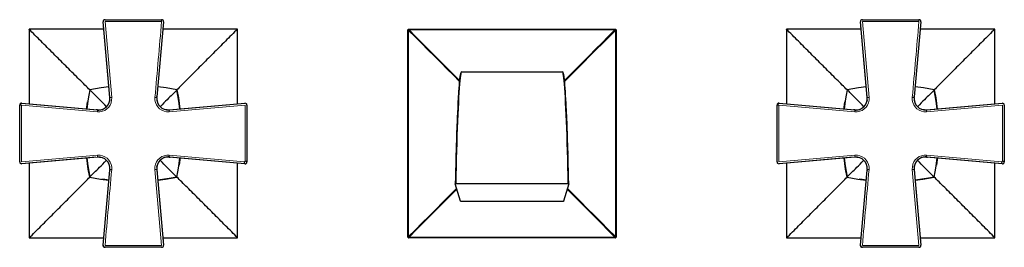
# Model space of a CAD drawing. Units: millimetres. Extents: x 153 to 872, y 183 to 710.
# Drawn here: x 316 to 576, y 183 to 243 of the extents above; entities that cross this region are included whole.
import ezdxf

# ---------------------------------------------------------------- set-up
doc = ezdxf.new("R2010")
doc.units = ezdxf.units.MM
doc.layers.get('0').update_dxf_attribs({"color": 106, "lineweight": 0})

# ---------------------------------------------------------------- blocks, each defined once
blk = doc.blocks.new('b', base_point=(276.800781, 184.530396))
at = {"color": 0, "linetype": 'Continuous', "lineweight": 0}
for p, q in [((338.037394, 242.474581), (338.004905, 242.487074)), ((340.291137, 222.50051), (338.537044, 242.516298)), ((353.959025, 242.46129), (352.201208, 222.451192)), ((353.460548, 242.998258), (353.460532, 242.516242)), ((353.992776, 242.487036), (353.959025, 242.46129)), ((538.037394, 242.474581), (538.004905, 242.487074)), ((540.291137, 222.50051), (538.537044, 242.516298)), ((553.959025, 242.46129), (552.201208, 222.451192)), ((553.460548, 242.998258), (553.460532, 242.516242)), ((553.992776, 242.487036), (553.959025, 242.46129)), ((418.498955, 240.298351), (418.689453, 240.184058)), ((418.689554, 185.813057), (418.689446, 240.184051)), ((418.813264, 240.307845), (418.698955, 240.498351)), ((473.184563, 240.307821), (418.813248, 240.307821)), ((473.29886, 240.498351), (473.184557, 240.307842)), ((473.308364, 240.184033), (473.308256, 185.812773)), ((473.308364, 240.184051), (473.49886, 240.298351)), ((316.536001, 220.958488), (316.510247, 220.99225)), ((316.536038, 220.958497), (336.54609, 219.200682)), ((375.475107, 220.959891), (355.451359, 219.200918)), ((375.516637, 220.460242), (355.500944, 218.706124)), ((375.487602, 220.992503), (375.475108, 220.959914)), ((516.536001, 220.958488), (516.510247, 220.99225)), ((516.536038, 220.958497), (536.54609, 219.200682)), ((575.475107, 220.959891), (555.451359, 219.200918)), ((575.516637, 220.460242), (555.500944, 218.706124)), ((575.487602, 220.992503), (575.475108, 220.959914)), ((336.496865, 207.290633), (316.481172, 205.536516)), ((336.546448, 206.795839), (316.522701, 205.036867)), ((375.461817, 205.038255), (355.451717, 206.796074)), ((536.496865, 207.290633), (516.481172, 205.536516)), ((536.546448, 206.795839), (516.522701, 205.036867)), ((575.461817, 205.038255), (555.451717, 206.796074)), ((316.510205, 205.004253), (316.5227, 205.036843)), ((338.038787, 183.53547), (339.796599, 203.545565)), ((351.706672, 203.496247), (353.460765, 183.480459)), ((375.461817, 205.038255), (375.487561, 205.004507)), ((516.510205, 205.004253), (516.5227, 205.036843)), ((538.038787, 183.53547), (539.796599, 203.545565)), ((551.706672, 203.496247), (553.460765, 183.480459)), ((575.461817, 205.038255), (575.487561, 205.004507)), ((418.689456, 185.812998), (418.49895, 185.698521)), ((418.69895, 185.498521), (418.813153, 185.689149)), ((473.184447, 185.689006), (418.813313, 185.688979)), ((473.184476, 185.688957), (473.298856, 185.498423)), ((473.498856, 185.698423), (473.308251, 185.812728)), ((338.005032, 183.509721), (338.038787, 183.53547)), ((353.993029, 183.50968), (353.960437, 183.522175)), ((538.005032, 183.509721), (538.038787, 183.53547)), ((553.993029, 183.50968), (553.960437, 183.522175))]:
    blk.add_line(p, q, dxfattribs=at)
at = {"color": 0, "linetype": 'Continuous', "lineweight": 30}
for p, q in [((339.781755, 222.616992), (338.005032, 242.487036)), ((338.007294, 242.461746), (338.005032, 242.487036)), ((339.796364, 222.450834), (338.037394, 242.474581)), ((338.51091, 242.998329), (338.537029, 242.998273)), ((338.537029, 242.998273), (353.460548, 242.998258)), ((339.762625, 242.998271), (339.837165, 243.007413)), ((353.992775, 242.487036), (352.21743, 222.633237)), ((539.781755, 222.616992), (538.005032, 242.487036)), ((538.007294, 242.461746), (538.005032, 242.487036)), ((539.796364, 222.450834), (538.037394, 242.474581)), ((538.51091, 242.998329), (538.537029, 242.998273)), ((538.537029, 242.998273), (553.460548, 242.998258)), ((539.762624, 242.998271), (539.837153, 243.007412)), ((553.992775, 242.487036), (552.21743, 222.633237)), ((338.183398, 240.492513), (318.478236, 240.477695)), ((318.478236, 240.477695), (318.493022, 220.81494)), ((373.478216, 240.519054), (353.81546, 240.504268)), ((373.493034, 220.813889), (373.478216, 240.519054)), ((418.49895, 185.698395), (418.498955, 240.298351)), ((418.698955, 240.498351), (473.29886, 240.498351)), ((473.49886, 240.298351), (473.498856, 185.698423)), ((538.183398, 240.492513), (518.478236, 240.477695)), ((518.478236, 240.477695), (518.493022, 220.81494)), ((573.478216, 240.519054), (553.81546, 240.504268)), ((573.493034, 220.813889), (573.478216, 240.519054)), ((432.744712, 229.25724), (459.253078, 229.25724)), ((352.201208, 222.451193), (352.228884, 222.766257)), ((552.201208, 222.451193), (552.228884, 222.766257)), ((315.999009, 205.536501), (315.999024, 220.46002)), ((316.397472, 220.944852), (316.449838, 220.954715)), ((316.510247, 220.99225), (336.439445, 219.21008)), ((336.546089, 219.200683), (336.226011, 219.228793)), ((355.602594, 219.214183), (375.487561, 220.99225)), ((375.462272, 220.989988), (375.487561, 220.992251)), ((375.996509, 220.507349), (375.998811, 220.460361)), ((375.998798, 220.460256), (375.998783, 205.536733)), ((375.998797, 219.233926), (376.00741, 219.163388)), ((375.998854, 220.486372), (375.998804, 220.462989)), ((515.999009, 205.536501), (515.999024, 220.46002)), ((516.397472, 220.944852), (516.449838, 220.954715)), ((516.510247, 220.99225), (536.439445, 219.21008)), ((536.546089, 219.200683), (536.226011, 219.228793)), ((555.602594, 219.214183), (575.487561, 220.99225)), ((575.462272, 220.989988), (575.487561, 220.992251)), ((575.996509, 220.507349), (575.998811, 220.460361)), ((575.998798, 220.460256), (575.998783, 205.536733)), ((575.998797, 219.233921), (576.007421, 219.1633)), ((575.998854, 220.486372), (575.998804, 220.462989)), ((315.999011, 206.762939), (315.990401, 206.833456)), ((315.998953, 205.510384), (315.999009, 205.536501)), ((316.0013, 205.489398), (315.998997, 205.536396)), ((336.126185, 206.758399), (316.510247, 205.004507)), ((355.451718, 206.796074), (355.763883, 206.768658)), ((375.487561, 205.004507), (355.632059, 206.780006)), ((515.999011, 206.762939), (515.990401, 206.833459)), ((515.998953, 205.510384), (515.999009, 205.536501)), ((516.0013, 205.489398), (515.998997, 205.536396)), ((536.126185, 206.758399), (516.510247, 205.004507)), ((555.451718, 206.796074), (555.763883, 206.768658)), ((575.487561, 205.004507), (555.632059, 206.780006)), ((316.535536, 205.006769), (316.510246, 205.004506)), ((318.504777, 205.182878), (318.519595, 185.477715)), ((338.005032, 183.509721), (339.780466, 203.364502)), ((339.796599, 203.545564), (339.768915, 203.230402)), ((352.201443, 203.545923), (353.960414, 183.522176)), ((352.216053, 203.379766), (353.992775, 183.509721)), ((373.519575, 185.519074), (373.504789, 205.181827)), ((516.535536, 205.006769), (516.510246, 205.004506)), ((518.504777, 205.182878), (518.519595, 185.477715)), ((538.005032, 183.509721), (539.780466, 203.364502)), ((539.796599, 203.545564), (539.768915, 203.230402)), ((552.201443, 203.545923), (553.960414, 183.522176)), ((552.216053, 203.379766), (553.992775, 183.509721)), ((573.519575, 185.519074), (573.504789, 205.181827)), ((432.386456, 195.121201), (431.013115, 199.757004)), ((431.21261, 199.80497), (460.785201, 199.804743)), ((460.984693, 199.756765), (459.611354, 195.120991)), ((459.411758, 195.078972), (432.586053, 195.079179)), ((318.519595, 185.477715), (338.182347, 185.492501)), ((353.814409, 185.504256), (373.519575, 185.519074)), ((473.29886, 185.498423), (418.69895, 185.498521)), ((518.519595, 185.477715), (538.182347, 185.492501)), ((553.814409, 185.504256), (573.519575, 185.519074)), ((353.460779, 182.998484), (338.537259, 182.998499)), ((352.235192, 182.998485), (352.160673, 182.989346)), ((353.486898, 182.998428), (353.460779, 182.998484)), ((353.990514, 183.53501), (353.992776, 183.509721)), ((553.460779, 182.998484), (538.537259, 182.998499)), ((552.235189, 182.998485), (552.160629, 182.989341)), ((553.486898, 182.998428), (553.460779, 182.998484)), ((553.990514, 183.53501), (553.992776, 183.509721))]:
    blk.add_line(p, q, dxfattribs=at)
for points in [[(338.510895, 242.998337), (338.30191, 242.957825), (338.15033, 242.862762), (338.04303, 242.715363), (338.004852, 242.487076)], [(353.959015, 242.461288), (353.939911, 242.631027), (353.842041, 242.801468), (353.686737, 242.936325), (353.460541, 242.998291)], [(353.992767, 242.48703), (353.957458, 242.708908), (353.851898, 242.858444), (353.701874, 242.955231), (353.486755, 242.998322)], [(538.510925, 242.998337), (538.30188, 242.957825), (538.15033, 242.862762), (538.04303, 242.715363), (538.004822, 242.487076)], [(553.959045, 242.461288), (553.93988, 242.631027), (553.842041, 242.801468), (553.686768, 242.936325), (553.460571, 242.998291)], [(553.992798, 242.48703), (553.957458, 242.708908), (553.851929, 242.858444), (553.701904, 242.955231), (553.486755, 242.998322)], [(334.490173, 224.488815), (334.178192, 224.800354), (333.859436, 225.118652), (333.531128, 225.446503), (333.187805, 225.789322), (332.833923, 226.142685), (332.475159, 226.500931), (332.106842, 226.868729), (331.732605, 227.242416), (331.350159, 227.624329), (330.962799, 228.011124), (330.56897, 228.404388), (330.17038, 228.802399), (329.766541, 229.205673), (329.358917, 229.612686), (328.95282, 230.018219), (328.547668, 230.422775), (328.141815, 230.828049), (327.736053, 231.233215), (327.330505, 231.638199), (326.924896, 232.043198), (326.519257, 232.448257), (326.113617, 232.853302), (325.708008, 233.258347), (325.302399, 233.663376), (324.89679, 234.068405), (324.49115, 234.473434), (324.085541, 234.878479), (323.679901, 235.283524), (323.274292, 235.688553), (322.868652, 236.093597), (322.463013, 236.498642), (322.057404, 236.903687), (321.651764, 237.308731), (321.246155, 237.71376), (320.840515, 238.11879), (320.434906, 238.523834), (320.029297, 238.928864), (319.623657, 239.333908), (319.218048, 239.738907), (318.812469, 240.14389), (318.489319, 240.466599), (318.481384, 240.474518), (318.479828, 240.476089), (318.478241, 240.477692)], [(373.47821, 240.519058), (373.476624, 240.517471), (373.475037, 240.5159), (373.467255, 240.508102), (373.144928, 240.185333), (372.73996, 239.779755), (372.33493, 239.374161), (371.929901, 238.968521), (371.524872, 238.562897), (371.119843, 238.157272), (370.714813, 237.751648), (370.309753, 237.346039), (369.904724, 236.940414), (369.499695, 236.534775), (369.094635, 236.12915), (368.689606, 235.723511), (368.284546, 235.317886), (367.879517, 234.912262), (367.474487, 234.506638), (367.069427, 234.101013), (366.664398, 233.695404), (366.259369, 233.28978), (365.85434, 232.884171), (365.44928, 232.478531), (365.04422, 232.072891), (364.639221, 231.667297), (364.234253, 231.261734), (363.829102, 230.855988), (363.423798, 230.450134), (363.019257, 230.044983), (362.613708, 229.63887), (362.206696, 229.231262), (361.803436, 228.827408), (361.405396, 228.428818), (361.012115, 228.034973), (360.625336, 227.647614), (360.243408, 227.265137), (359.86972, 226.8909), (359.501892, 226.522568), (359.143646, 226.163788), (358.790283, 225.809921), (358.447449, 225.466583), (358.119598, 225.138245), (357.80127, 224.819473), (357.489349, 224.507111)], [(534.490173, 224.488815), (534.178223, 224.800354), (533.859436, 225.118652), (533.531128, 225.446503), (533.187805, 225.789322), (532.833923, 226.142685), (532.475159, 226.500931), (532.106873, 226.868729), (531.732605, 227.242416), (531.350159, 227.624329), (530.96283, 228.011124), (530.56897, 228.404388), (530.17041, 228.802399), (529.766541, 229.205673), (529.358948, 229.612686), (528.95282, 230.018219), (528.547668, 230.422775), (528.141785, 230.828049), (527.736084, 231.233215), (527.330505, 231.638199), (526.924927, 232.043198), (526.519287, 232.448257), (526.113647, 232.853302), (525.708008, 233.258347), (525.302368, 233.663376), (524.89679, 234.068405), (524.49115, 234.473434), (524.08551, 234.878479), (523.679932, 235.283524), (523.274292, 235.688553), (522.868652, 236.093597), (522.463013, 236.498642), (522.057373, 236.903687), (521.651794, 237.308731), (521.246155, 237.71376), (520.840515, 238.11879), (520.434937, 238.523834), (520.029297, 238.928864), (519.623657, 239.333908), (519.218079, 239.738907), (518.8125, 240.14389), (518.489319, 240.466599), (518.481384, 240.474518), (518.479858, 240.476089), (518.47821, 240.477692)], [(573.47821, 240.519058), (573.476624, 240.517471), (573.475037, 240.5159), (573.467224, 240.508102), (573.144958, 240.185333), (572.739929, 239.779755), (572.334961, 239.374161), (571.929871, 238.968521), (571.524841, 238.562897), (571.119812, 238.157272), (570.714783, 237.751648), (570.309753, 237.346039), (569.904724, 236.940414), (569.499695, 236.534775), (569.094666, 236.12915), (568.689575, 235.723511), (568.284546, 235.317886), (567.879517, 234.912262), (567.474487, 234.506638), (567.069458, 234.101013), (566.664429, 233.695404), (566.259399, 233.28978), (565.85437, 232.884171), (565.44928, 232.478531), (565.04425, 232.072891), (564.639221, 231.667297), (564.234253, 231.261734), (563.829102, 230.855988), (563.423828, 230.450134), (563.019226, 230.044983), (562.613708, 229.63887), (562.206726, 229.231262), (561.803406, 228.827408), (561.405396, 228.428818), (561.012146, 228.034973), (560.625366, 227.647614), (560.243408, 227.265137), (559.86969, 226.8909), (559.501892, 226.522568), (559.143677, 226.163788), (558.790283, 225.809921), (558.447449, 225.466583), (558.119568, 225.138245), (557.80127, 224.819473), (557.489319, 224.507111)], [(432.74469, 229.257126), (432.534485, 229.148544), (432.448456, 228.990005), (432.383972, 228.780884), (432.323273, 228.497925), (432.263062, 228.130234), (432.202637, 227.671661), (432.141846, 227.120209), (432.08078, 226.479095), (432.019531, 225.75235), (431.958221, 224.944061), (431.897064, 224.058044), (431.836121, 223.096619), (431.775604, 222.061539), (431.715607, 220.954834), (431.656342, 219.778915), (431.597961, 218.536255), (431.54068, 217.228394), (431.48468, 215.856171), (431.430206, 214.422348), (431.37738, 212.930725), (431.326477, 211.38768), (431.277588, 209.802048), (431.23056, 208.182602), (431.184967, 206.537918), (431.139984, 204.874741), (431.094879, 203.195801), (431.051727, 201.503845), (431.012695, 199.760468)], [(460.985138, 199.760254), (460.947113, 201.461807), (460.905029, 203.153061), (460.859741, 204.831909), (460.81427, 206.49559), (460.768494, 208.140701), (460.721497, 209.760208), (460.672638, 211.345963), (460.621796, 212.889709), (460.569122, 214.38295), (460.514709, 215.817978), (460.45874, 217.190384), (460.401489, 218.499435), (460.34317, 219.743958), (460.283966, 220.921661), (460.223999, 222.029861), (460.163513, 223.066376), (460.102631, 224.029694), (460.041473, 224.917725), (459.980225, 225.728134), (459.918976, 226.45726), (459.857941, 227.100922), (459.79715, 227.655182), (459.736755, 228.116821), (459.676544, 228.48735), (459.615875, 228.772812), (459.551788, 228.983673), (459.46756, 229.143295), (459.253052, 229.257187)], [(334.490356, 224.489609), (334.2211, 223.075684), (333.986359, 221.65564), (333.693481, 219.456024)], [(338.941193, 220.072861), (338.441254, 220.574936), (337.968903, 221.049454), (337.527374, 221.493225), (337.11441, 221.908478), (336.728943, 222.296326), (336.372253, 222.655441), (336.043182, 222.987), (335.740479, 223.292221), (335.464752, 223.570572), (335.21579, 223.822159), (334.996643, 224.044022), (334.810944, 224.232483), (334.656525, 224.389755), (334.547058, 224.495483), (334.491028, 224.490494), (334.490356, 224.489609)], [(339.540192, 225.315674), (337.470215, 225.03801), (334.515411, 224.507889)], [(357.490143, 224.506943), (356.076202, 224.776169), (354.656158, 225.010925), (352.456543, 225.303802)], [(357.490479, 224.506027), (357.490997, 224.506271), (357.498108, 224.452942), (357.395386, 224.345734), (357.239258, 224.192444), (357.051971, 224.007935), (356.831268, 223.789948), (356.580658, 223.542007), (356.303284, 223.267212), (355.998993, 222.965485), (355.668396, 222.637344), (355.310303, 222.281693), (354.923431, 221.897217), (354.509155, 221.48526), (354.066467, 221.044785), (353.593018, 220.573517), (353.073364, 220.056091)], [(357.508423, 224.481873), (357.893036, 222.431), (358.316193, 219.457077)], [(358.316193, 219.457077), (358.038544, 221.527084), (357.508423, 224.481873)], [(534.490356, 224.489609), (534.22113, 223.075684), (533.986389, 221.65564), (533.693481, 219.456024)], [(538.941223, 220.072861), (538.441284, 220.574936), (537.968872, 221.049454), (537.527344, 221.493225), (537.114441, 221.908478), (536.728943, 222.296326), (536.372253, 222.655441), (536.043213, 222.987), (535.740479, 223.292221), (535.464722, 223.570572), (535.21582, 223.822159), (534.996643, 224.044022), (534.810974, 224.232483), (534.656555, 224.389755), (534.547058, 224.495483), (534.491028, 224.490494), (534.490356, 224.489609)], [(539.540222, 225.315674), (537.470215, 225.03801), (534.515442, 224.507889)], [(557.490112, 224.506943), (556.076233, 224.776169), (554.656189, 225.010925), (552.456543, 225.303802)], [(557.490479, 224.506027), (557.491028, 224.506271), (557.498108, 224.452942), (557.395386, 224.345734), (557.239258, 224.192444), (557.052002, 224.007935), (556.831238, 223.789948), (556.580688, 223.542007), (556.303284, 223.267212), (555.999023, 222.965485), (555.668396, 222.637344), (555.310303, 222.281693), (554.923462, 221.897217), (554.509155, 221.48526), (554.066467, 221.044785), (553.593018, 220.573517), (553.073364, 220.056091)], [(557.508423, 224.481873), (557.893005, 222.431), (558.316223, 219.457077)], [(558.316223, 219.457077), (558.038513, 221.527084), (557.508423, 224.481873)], [(333.691986, 219.456146), (333.754181, 219.974976), (333.823822, 220.517075), (333.935852, 221.314682)], [(336.546082, 219.200684), (337.195709, 219.214432), (337.827423, 219.367188), (338.412476, 219.65065), (338.920624, 220.052322), (339.328156, 220.555603), (339.618958, 221.137436), (339.778961, 221.767181), (339.796356, 222.450836)], [(339.794342, 221.897171), (339.774628, 221.753281), (339.651306, 221.228638)], [(352.196045, 222.383148), (352.19519, 222.141418), (352.217987, 221.869873), (352.265778, 221.575607), (352.378265, 221.140915)], [(352.201202, 222.451187), (352.214966, 221.801575), (352.367706, 221.169861), (352.651184, 220.584808), (353.052856, 220.07666), (353.556122, 219.669128), (354.13797, 219.378326), (354.7677, 219.218307), (355.451355, 219.200912)], [(533.692017, 219.456146), (533.754211, 219.974976), (533.823853, 220.517075), (533.935852, 221.314682)], [(536.546082, 219.200684), (537.195679, 219.214432), (537.827393, 219.367188), (538.412476, 219.65065), (538.920593, 220.052322), (539.328125, 220.555603), (539.618958, 221.137436), (539.778992, 221.767181), (539.796387, 222.450836)], [(539.794312, 221.897171), (539.774658, 221.753281), (539.651306, 221.228638)], [(552.196045, 222.383148), (552.19519, 222.141418), (552.217957, 221.869873), (552.265747, 221.575607), (552.378296, 221.140915)], [(552.201233, 222.451187), (552.214966, 221.801575), (552.367737, 221.169861), (552.651184, 220.584808), (553.052856, 220.07666), (553.556152, 219.669128), (554.137939, 219.378326), (554.7677, 219.218307), (555.451355, 219.200912)], [(316.510254, 220.992249), (316.288361, 220.956924), (316.138824, 220.851379), (316.042053, 220.701355), (315.998962, 220.486221)], [(316.481171, 220.438049), (316.253662, 220.445038), (316.062347, 220.453049), (315.999023, 220.460022)], [(336.614136, 219.195511), (336.855865, 219.194656), (337.127411, 219.217453), (337.421692, 219.265244), (337.856384, 219.377747)], [(354.897705, 219.202942), (354.753784, 219.222656), (354.229126, 219.345993)], [(375.99884, 220.486374), (375.958344, 220.695374), (375.863281, 220.846954), (375.715881, 220.954254), (375.48761, 220.992432)], [(516.510254, 220.992249), (516.288391, 220.956924), (516.138855, 220.851379), (516.042053, 220.701355), (515.998962, 220.486221)], [(516.481201, 220.438049), (516.253662, 220.445038), (516.062317, 220.453049), (515.999023, 220.460022)], [(536.614136, 219.195511), (536.855896, 219.194656), (537.127441, 219.217453), (537.421692, 219.265244), (537.856384, 219.377747)], [(554.897705, 219.202942), (554.753784, 219.222656), (554.229126, 219.345993)], [(575.99884, 220.486374), (575.958374, 220.695374), (575.863281, 220.846954), (575.715881, 220.954254), (575.48761, 220.992432)], [(315.998962, 205.510391), (316.039459, 205.301376), (316.134521, 205.149811), (316.281921, 205.042511), (316.510193, 205.004318)], [(334.48941, 201.514893), (334.104797, 203.565765), (333.68161, 206.539688)], [(333.68161, 206.539688), (333.95929, 204.469681), (334.48941, 201.514893)], [(334.507324, 201.490738), (334.506805, 201.490494), (334.499695, 201.543823), (334.602417, 201.651031), (334.758545, 201.804321), (334.945831, 201.988815), (335.166534, 202.206818), (335.417145, 202.454758), (335.69455, 202.729553), (335.99881, 203.031281), (336.329437, 203.359421), (336.6875, 203.715073), (337.074371, 204.099548), (337.488647, 204.511505), (337.931366, 204.951965), (338.404785, 205.423233), (338.924438, 205.940674)], [(339.7966, 203.545563), (339.782837, 204.195175), (339.630096, 204.826889), (339.346619, 205.411957), (338.944977, 205.92009), (338.441681, 206.327637), (337.859833, 206.618439), (337.230103, 206.778442), (336.546448, 206.795837)], [(337.100098, 206.793808), (337.244019, 206.774109), (337.768677, 206.650757)], [(355.451721, 206.796082), (354.802094, 206.782318), (354.17038, 206.629562), (353.585327, 206.3461), (353.077179, 205.944443), (352.669647, 205.441162), (352.378845, 204.859329), (352.218842, 204.229584), (352.201447, 203.545929)], [(357.506561, 201.506805), (357.506775, 201.506287), (357.453461, 201.499161), (357.346252, 201.601898), (357.192963, 201.758041), (357.008453, 201.945312), (356.790466, 202.166016), (356.542511, 202.416626), (356.267731, 202.694016), (355.966003, 202.998291), (355.637878, 203.328903), (355.282227, 203.686981), (354.897736, 204.073837), (354.485779, 204.488129), (354.045319, 204.930832), (353.574036, 205.404266), (353.05661, 205.923904)], [(355.383667, 206.801254), (355.141937, 206.802094), (354.870392, 206.779297), (354.576141, 206.731522), (354.141418, 206.619019)], [(357.507477, 201.507156), (357.776703, 202.921082), (358.011444, 204.34111), (358.304321, 206.540741)], [(358.305817, 206.540604), (358.243622, 206.02179), (358.173981, 205.479691), (358.061981, 204.682083)], [(375.461823, 205.038254), (375.44635, 205.070847), (375.423187, 205.171982), (375.392639, 205.322937), (375.34082, 205.552124)], [(375.487549, 205.004501), (375.709442, 205.039825), (375.858978, 205.145386), (375.95575, 205.29541), (375.99884, 205.510544)], [(515.998962, 205.510391), (516.03949, 205.301376), (516.134521, 205.149811), (516.281921, 205.042511), (516.510193, 205.004318)], [(534.48938, 201.514893), (534.104797, 203.565765), (533.68158, 206.539688)], [(533.68158, 206.539688), (533.95929, 204.469681), (534.48938, 201.514893)], [(534.507324, 201.490738), (534.506775, 201.490494), (534.499695, 201.543823), (534.602417, 201.651031), (534.758545, 201.804321), (534.945862, 201.988815), (535.166565, 202.206818), (535.417114, 202.454758), (535.694519, 202.729553), (535.998779, 203.031281), (536.329407, 203.359421), (536.6875, 203.715073), (537.074341, 204.099548), (537.488647, 204.511505), (537.931335, 204.951965), (538.404785, 205.423233), (538.924438, 205.940674)], [(539.79657, 203.545563), (539.782837, 204.195175), (539.630066, 204.826889), (539.346619, 205.411957), (538.944946, 205.92009), (538.441711, 206.327637), (537.859863, 206.618439), (537.230103, 206.778442), (536.546448, 206.795837)], [(537.100098, 206.793808), (537.244019, 206.774109), (537.768677, 206.650757)], [(555.451721, 206.796082), (554.802124, 206.782318), (554.17041, 206.629562), (553.585327, 206.3461), (553.077209, 205.944443), (552.669678, 205.441162), (552.378845, 204.859329), (552.218811, 204.229584), (552.201416, 203.545929)], [(557.506531, 201.506805), (557.506775, 201.506287), (557.45343, 201.499161), (557.346252, 201.601898), (557.192993, 201.758041), (557.008484, 201.945312), (556.790466, 202.166016), (556.542542, 202.416626), (556.267761, 202.694016), (555.966003, 202.998291), (555.637878, 203.328903), (555.282227, 203.686981), (554.897766, 204.073837), (554.485779, 204.488129), (554.045288, 204.930832), (553.574036, 205.404266), (553.056641, 205.923904)], [(555.383667, 206.801254), (555.141968, 206.802094), (554.870361, 206.779297), (554.576111, 206.731522), (554.141418, 206.619019)], [(557.507446, 201.507156), (557.776672, 202.921082), (558.011414, 204.34111), (558.304321, 206.540741)], [(558.305847, 206.540604), (558.243591, 206.02179), (558.174011, 205.479691), (558.061951, 204.682083)], [(575.461792, 205.038254), (575.44635, 205.070847), (575.423157, 205.171982), (575.392639, 205.322937), (575.34082, 205.552124)], [(575.487549, 205.004501), (575.709412, 205.039825), (575.858948, 205.145386), (575.95575, 205.29541), (575.99884, 205.510544)], [(339.801971, 203.616501), (339.799774, 203.911774), (339.762756, 204.248734), (339.619507, 204.855896)], [(352.203461, 204.099579), (352.223175, 204.243469), (352.346527, 204.768127)], [(539.801941, 203.616501), (539.799805, 203.911774), (539.762756, 204.248734), (539.619507, 204.855896)], [(552.203491, 204.099579), (552.223145, 204.243469), (552.346497, 204.768127)], [(318.519592, 185.477707), (318.52121, 185.479309), (318.522766, 185.480881), (318.530548, 185.488663), (318.852875, 185.811447), (319.257874, 186.21701), (319.662872, 186.62262), (320.067902, 187.028244), (320.472961, 187.433868), (320.877991, 187.839493), (321.28302, 188.245117), (321.688049, 188.650742), (322.093079, 189.056366), (322.498138, 189.46199), (322.903168, 189.86763), (323.308228, 190.273254), (323.713257, 190.678879), (324.118286, 191.084503), (324.523346, 191.490128), (324.928375, 191.895752), (325.333405, 192.301361), (325.738434, 192.706985), (326.143463, 193.11261), (326.548523, 193.51825), (326.953583, 193.923874), (327.358582, 194.329468), (327.76355, 194.735031), (328.168732, 195.140778), (328.574005, 195.546646), (328.978577, 195.951797), (329.384094, 196.357895), (329.791107, 196.765503), (330.194397, 197.169357), (330.592407, 197.567963), (330.985687, 197.961792), (331.372467, 198.349152), (331.754395, 198.731628), (332.128113, 199.105865), (332.495911, 199.474197), (332.854156, 199.832977), (333.20752, 200.186844), (333.550385, 200.530197), (333.878235, 200.858521), (334.196533, 201.177292), (334.508453, 201.48967)], [(334.50769, 201.489822), (335.9216, 201.220596), (337.341644, 200.98584), (339.54126, 200.692963)], [(339.541138, 200.691467), (339.022308, 200.753662), (338.480225, 200.823303), (337.682587, 200.935318)], [(357.482391, 201.488876), (355.431519, 201.104263), (352.457611, 200.681091)], [(352.457611, 200.681091), (354.527618, 200.958755), (357.482391, 201.488876)], [(373.519562, 185.519073), (373.517975, 185.520676), (373.516418, 185.522247), (373.508636, 185.530045), (373.185852, 185.852356), (372.780273, 186.257339), (372.374664, 186.662338), (371.969055, 187.067383), (371.563416, 187.472427), (371.157806, 187.877457), (370.752167, 188.282486), (370.346558, 188.687531), (369.940918, 189.09256), (369.535309, 189.497604), (369.129669, 189.902649), (368.72403, 190.307693), (368.31842, 190.712738), (367.912781, 191.117783), (367.507172, 191.522812), (367.101532, 191.927856), (366.695923, 192.332886), (366.290314, 192.737915), (365.884674, 193.142944), (365.479034, 193.548004), (365.073425, 193.953049), (364.667816, 194.358063), (364.262268, 194.763031), (363.856506, 195.168198), (363.450653, 195.573471), (363.045502, 195.978043), (362.639404, 196.38356), (362.231781, 196.790588), (361.827911, 197.193863), (361.429321, 197.591888), (361.035492, 197.985153), (360.648132, 198.371948), (360.265656, 198.753876), (359.891418, 199.127579), (359.523102, 199.495377), (359.164307, 199.853638), (358.810455, 200.207001), (358.467102, 200.54985), (358.138763, 200.877701), (357.820007, 201.196014), (357.507629, 201.507935)], [(518.519592, 185.477707), (518.521179, 185.479309), (518.522766, 185.480881), (518.530579, 185.488663), (518.852905, 185.811447), (519.257874, 186.21701), (519.662842, 186.62262), (520.067932, 187.028244), (520.472961, 187.433868), (520.877991, 187.839493), (521.28302, 188.245117), (521.688049, 188.650742), (522.093079, 189.056366), (522.498108, 189.46199), (522.903198, 189.86763), (523.308228, 190.273254), (523.713257, 190.678879), (524.118286, 191.084503), (524.523315, 191.490128), (524.928345, 191.895752), (525.333374, 192.301361), (525.738403, 192.706985), (526.143494, 193.11261), (526.548523, 193.51825), (526.953552, 193.923874), (527.358582, 194.329468), (527.76355, 194.735031), (528.168701, 195.140778), (528.573975, 195.546646), (528.978577, 195.951797), (529.384094, 196.357895), (529.791138, 196.765503), (530.194397, 197.169357), (530.592407, 197.567963), (530.985657, 197.961792), (531.372498, 198.349152), (531.754395, 198.731628), (532.128113, 199.105865), (532.495911, 199.474197), (532.854187, 199.832977), (533.20752, 200.186844), (533.550354, 200.530197), (533.878235, 200.858521), (534.196533, 201.177292), (534.508484, 201.48967)], [(534.50769, 201.489822), (535.921631, 201.220596), (537.341614, 200.98584), (539.54126, 200.692963)], [(539.541138, 200.691467), (539.022339, 200.753662), (538.480225, 200.823303), (537.682617, 200.935318)], [(557.482422, 201.488876), (555.431519, 201.104263), (552.457581, 200.681091)], [(552.457581, 200.681091), (554.527588, 200.958755), (557.482422, 201.488876)], [(573.519592, 185.519073), (573.518005, 185.520676), (573.516418, 185.522247), (573.508606, 185.530045), (573.185852, 185.852356), (572.780273, 186.257339), (572.374695, 186.662338), (571.969055, 187.067383), (571.563416, 187.472427), (571.157776, 187.877457), (570.752197, 188.282486), (570.346558, 188.687531), (569.940918, 189.09256), (569.535278, 189.497604), (569.129639, 189.902649), (568.72406, 190.307693), (568.31842, 190.712738), (567.912781, 191.117783), (567.507141, 191.522812), (567.101562, 191.927856), (566.695923, 192.332886), (566.290283, 192.737915), (565.884705, 193.142944), (565.479065, 193.548004), (565.073425, 193.953049), (564.667786, 194.358063), (564.262268, 194.763031), (563.856506, 195.168198), (563.450623, 195.573471), (563.045471, 195.978043), (562.639404, 196.38356), (562.231812, 196.790588), (561.827942, 197.193863), (561.429321, 197.591888), (561.035461, 197.985153), (560.648132, 198.371948), (560.265686, 198.753876), (559.891418, 199.127579), (559.523071, 199.495377), (559.164307, 199.853638), (558.810425, 200.207001), (558.467102, 200.54985), (558.138794, 200.877701), (557.820007, 201.196014), (557.507629, 201.507935)], [(431.013123, 199.757004), (431.058838, 199.788727), (431.212616, 199.804977)], [(460.785187, 199.804749), (460.922913, 199.792358), (460.98468, 199.75676)], [(432.58606, 195.079178), (432.469604, 195.087616), (432.386444, 195.121201)], [(459.611359, 195.120987), (459.565308, 195.095276), (459.411743, 195.078979)], [(338.005035, 183.50972), (338.040344, 183.287857), (338.145905, 183.138306), (338.295929, 183.041534), (338.511078, 182.998444)], [(338.038788, 183.535477), (338.075073, 183.448761), (338.071777, 183.362579), (338.091431, 183.275467), (338.142059, 183.200943), (338.202423, 183.135101), (338.273102, 183.080688), (338.352448, 183.039352), (338.437592, 183.011887), (338.537262, 182.998505)], [(338.075165, 183.298187), (338.06842, 183.342957), (338.069519, 183.367706), (338.069519, 183.398392), (338.066498, 183.439148), (338.057892, 183.483337), (338.048218, 183.51178), (338.038818, 183.535233)], [(338.048126, 183.511932), (338.057861, 183.483704), (338.06662, 183.437576), (338.069641, 183.395172), (338.069397, 183.364273), (338.07251, 183.383453)], [(338.07251, 183.383453), (338.077545, 183.432541), (338.067169, 183.480362), (338.048126, 183.511932)], [(353.486908, 182.998428), (353.695892, 183.03894), (353.847473, 183.134003), (353.954773, 183.281387), (353.99295, 183.509689)], [(538.005005, 183.50972), (538.040344, 183.287857), (538.145935, 183.138306), (538.295959, 183.041534), (538.511047, 182.998444)], [(538.038757, 183.535477), (538.075073, 183.448761), (538.071777, 183.362579), (538.091431, 183.275467), (538.14209, 183.200943), (538.202454, 183.135101), (538.273132, 183.080688), (538.352478, 183.039352), (538.437561, 183.011887), (538.537231, 182.998505)], [(538.075195, 183.298187), (538.06842, 183.342957), (538.069519, 183.367706), (538.069519, 183.398392), (538.066467, 183.439148), (538.057922, 183.483337), (538.048218, 183.51178), (538.038818, 183.535233)], [(538.048157, 183.511932), (538.057861, 183.483704), (538.06665, 183.437576), (538.069641, 183.395172), (538.069397, 183.364273), (538.07251, 183.383453)], [(538.07251, 183.383453), (538.077576, 183.432541), (538.0672, 183.480362), (538.048157, 183.511932)], [(553.486877, 182.998428), (553.695923, 183.03894), (553.847473, 183.134003), (553.954773, 183.281387), (553.992981, 183.509689)]]:
    blk.add_lwpolyline(points, dxfattribs=at)
at = {"color": 0, "linetype": 'Continuous', "lineweight": 0}
for points in [[(432.105957, 226.753876), (430.528473, 228.344513), (428.879303, 230.00145), (427.195282, 231.689209), (425.49884, 233.387375), (423.797211, 235.089676), (422.09671, 236.789062), (420.404999, 238.476791), (418.689453, 240.184052)], [(418.813263, 240.307846), (420.450531, 238.661652), (422.113953, 236.993439), (423.788971, 235.316879), (425.467987, 233.638748), (427.143372, 231.965851), (428.810364, 230.304077), (430.450684, 228.67308), (432.130554, 227.008087)], [(459.867249, 227.008072), (461.441467, 228.568237), (463.077393, 230.194763), (464.741669, 231.853775), (466.415161, 233.524521), (468.092529, 235.200729), (469.766602, 236.876038), (471.429718, 238.54361), (473.18457, 240.307846)], [(473.30835, 240.184052), (471.641083, 238.52478), (469.951782, 236.83931), (468.253418, 235.142075), (466.553436, 233.441589), (464.858368, 231.745148), (463.175385, 230.058655), (461.526215, 228.401901), (459.891846, 226.753876)], [(431.196899, 206.967484), (431.253937, 208.987137), (431.313599, 210.962433), (431.376068, 212.878235), (431.441376, 214.717041), (431.509369, 216.464584), (431.579559, 218.115234), (431.651398, 219.667053), (431.724609, 221.116623), (431.798859, 222.459976), (431.873901, 223.692719), (431.949402, 224.810913), (432.025024, 225.810516), (432.100494, 226.684189), (432.175507, 227.423599), (432.249695, 228.021759), (432.322662, 228.476105), (432.394165, 228.792191), (432.46405, 228.981583), (432.532196, 229.054291), (432.602112, 229.019287)], [(432.747101, 229.257233), (432.677246, 229.204544), (432.60553, 229.030701), (432.532074, 228.722748), (432.457001, 228.26915), (432.380676, 227.662445), (432.303406, 226.903549), (432.225647, 226.000839), (432.147675, 224.964478), (432.069916, 223.800919), (431.992615, 222.515564), (431.916138, 221.112396), (431.84082, 219.595001), (431.766998, 217.968445), (431.695068, 216.237167), (431.625549, 214.403549), (431.558929, 212.476303), (431.4953, 210.471756), (431.434631, 208.408264), (431.376312, 206.304993), (431.319946, 204.175232), (431.265625, 202.021347), (431.212616, 199.804977)], [(460.785187, 199.804977), (460.732971, 201.983383), (460.678619, 204.139862), (460.622284, 206.273239), (460.563995, 208.380432), (460.503265, 210.446899), (460.439575, 212.454346), (460.372894, 214.38501), (460.303345, 216.221802), (460.231323, 217.956161), (460.15744, 219.58548), (460.082031, 221.105484), (460.005463, 222.51091), (459.928101, 223.798126), (459.85022, 224.963058), (459.772186, 226.0009), (459.694305, 226.904449), (459.616943, 227.664032), (459.540497, 228.271088), (459.465393, 228.724167), (459.391846, 229.031982), (459.320038, 229.205688), (459.249207, 229.257233)], [(459.395966, 229.018265), (459.465118, 229.052917), (459.536194, 228.975861), (459.609192, 228.771759), (459.683899, 228.428284), (459.760162, 227.933609), (459.837708, 227.28244), (459.916016, 226.47908), (459.994781, 225.531876), (460.073639, 224.450668), (460.152191, 223.242172), (460.230164, 221.910675), (460.307159, 220.460495), (460.382843, 218.896286), (460.456879, 217.223297), (460.528809, 215.44516), (460.598022, 213.564392), (460.664246, 211.593674), (460.727386, 209.551422), (460.788116, 207.437057)], [(336.496582, 218.705872), (337.167664, 218.712158), (337.825684, 218.845169), (338.446686, 219.100296), (339.007751, 219.469009), (339.486938, 219.938583), (339.865997, 220.492538), (340.132996, 221.108673), (340.277893, 221.764038), (340.291168, 222.500275)], [(351.706421, 222.500656), (351.712708, 221.82959), (351.845703, 221.171585), (352.10083, 220.550568), (352.469574, 219.989502), (352.939148, 219.510345), (353.493103, 219.131271), (354.109222, 218.864273), (354.764587, 218.719391), (355.500824, 218.706116)], [(536.496582, 218.705872), (537.167664, 218.712158), (537.825684, 218.845169), (538.446716, 219.100296), (539.007751, 219.469009), (539.486938, 219.938583), (539.866028, 220.492538), (540.132996, 221.108673), (540.277893, 221.764038), (540.291138, 222.500275)], [(551.706421, 222.500656), (551.712708, 221.82959), (551.845703, 221.171585), (552.10083, 220.550568), (552.469543, 219.989502), (552.939148, 219.510345), (553.493103, 219.131271), (554.109253, 218.864273), (554.764587, 218.719391), (555.500854, 218.706116)], [(315.999023, 220.460022), (316.001678, 220.491653), (316.005615, 220.51944), (316.01059, 220.544785), (316.016418, 220.569046), (316.02356, 220.593475), (316.032593, 220.619247), (316.044098, 220.647202), (316.057709, 220.675598), (316.072235, 220.701889), (316.087189, 220.725754), (316.104706, 220.750626), (316.127686, 220.779068), (316.152527, 220.805923), (316.169617, 220.822479), (316.192657, 220.842346), (316.280518, 220.900528), (316.440277, 220.953293), (316.536011, 220.958481)], [(316.497375, 220.458588), (336.496277, 218.705902)], [(515.999023, 220.460022), (516.001648, 220.491653), (516.005615, 220.51944), (516.010559, 220.544785), (516.016418, 220.569046), (516.02356, 220.593475), (516.032593, 220.619247), (516.044128, 220.647202), (516.057739, 220.675598), (516.072205, 220.701889), (516.087219, 220.725754), (516.104736, 220.750626), (516.127686, 220.779068), (516.152527, 220.805923), (516.169617, 220.822479), (516.192688, 220.842346), (516.280518, 220.900528), (516.440308, 220.953293), (516.536011, 220.958481)], [(516.497375, 220.458588), (536.496277, 218.705902)], [(340.291382, 203.496094), (340.285095, 204.167175), (340.1521, 204.825165), (339.896973, 205.446182), (339.528259, 206.007263), (339.058685, 206.48642), (338.5047, 206.865494), (337.88858, 207.132477), (337.233215, 207.277359), (336.496979, 207.290649)], [(355.501221, 207.290878), (354.830139, 207.284592), (354.17215, 207.151596), (353.551117, 206.896469), (352.990051, 206.52774), (352.510895, 206.058167), (352.131805, 205.504211), (351.864807, 204.888077), (351.71994, 204.232712), (351.706665, 203.496475)], [(375.34082, 205.552124), (355.501526, 207.290848)], [(375.34082, 205.552124), (375.458038, 205.599014), (375.516785, 205.727203)], [(375.998779, 205.536728), (375.955658, 205.352371), (375.853607, 205.194046), (375.697479, 205.08519), (375.461823, 205.038254)], [(375.516785, 205.727203), (375.667297, 205.673477), (375.815094, 205.622299), (375.935303, 205.577423), (375.998779, 205.536728)], [(540.291382, 203.496094), (540.285095, 204.167175), (540.1521, 204.825165), (539.896973, 205.446182), (539.528259, 206.007263), (539.058655, 206.48642), (538.5047, 206.865494), (537.88855, 207.132477), (537.233215, 207.277359), (536.496948, 207.290649)], [(555.501221, 207.290878), (554.830139, 207.284592), (554.172119, 207.151596), (553.551086, 206.896469), (552.990051, 206.52774), (552.510864, 206.058167), (552.131836, 205.504211), (551.864807, 204.888077), (551.71991, 204.232712), (551.706665, 203.496475)], [(575.34082, 205.552124), (555.501526, 207.290848)], [(575.34082, 205.552124), (575.458069, 205.599014), (575.516785, 205.727203)], [(575.998779, 205.536728), (575.955627, 205.352371), (575.853577, 205.194046), (575.697449, 205.08519), (575.461792, 205.038254)], [(575.516785, 205.727203), (575.667297, 205.673477), (575.815125, 205.622299), (575.935303, 205.577423), (575.998779, 205.536728)], [(418.689545, 185.812729), (420.474976, 187.587769), (422.296631, 189.403763), (424.131073, 191.237839), (425.960388, 193.071533), (427.766632, 194.885925), (429.529358, 196.659027), (431.379486, 198.520325)], [(431.442291, 198.308258), (429.757111, 196.63797), (428.005219, 194.897308), (426.211578, 193.11087), (424.39801, 191.299088), (422.583496, 189.480576), (420.785095, 187.673569), (418.813324, 185.688965)], [(473.184509, 185.688965), (471.426575, 187.458313), (469.629364, 189.264496), (467.813995, 191.08461), (465.997894, 192.900116), (464.19931, 194.692596), (462.439606, 196.441666), (460.555695, 198.30867)], [(460.618469, 198.520523), (462.30365, 196.825256), (464.059601, 195.058716), (465.861938, 193.247757), (467.689209, 191.415634), (469.522858, 189.581848), (471.345398, 187.764435), (473.308258, 185.812729)]]:
    blk.add_lwpolyline(points, dxfattribs=at)
at = {"color": 0, "linetype": 'Continuous', "lineweight": 30}
for centre, radius, start, end in [((338.545842, 242.449902), 0.548987, 95.868059, 104.438082), ((338.535696, 242.541765), 0.456522, 89.8459, 102.61285), ((538.545842, 242.449902), 0.548987, 95.868059, 104.438081), ((538.535696, 242.541765), 0.456522, 89.8459, 102.61285), ((418.69895, 240.298351), 0.2, 90, 180), ((473.29886, 240.298351), 0.2, 0, 90), ((375.510969, 220.462307), 0.487674, 5.299999, 15.146431), ((575.510969, 220.462307), 0.487674, 5.299999, 15.146428), ((316.487157, 205.534515), 0.487998, 185.305334, 195.096779), ((516.487157, 205.534515), 0.487998, 185.305334, 195.096779), ((418.69895, 185.698395), 0.2, 180, 270.000048), ((473.29886, 185.698423), 0.2, 269.999885, 0), ((353.46211, 183.455021), 0.456551, 269.846177, 282.598185), ((353.452293, 183.545176), 0.547284, 275.844511, 284.391268), ((553.46211, 183.455021), 0.456551, 269.846177, 282.598184), ((553.452293, 183.545176), 0.547284, 275.844511, 284.391268)]:
    blk.add_arc(centre, radius, start, end, dxfattribs=at)
at = {"color": 0, "linetype": 'Continuous', "lineweight": 0}
for centre, radius, start, end in [((345.910989, -23214.106615), 23456.624072, 89.981559, 90.018012), ((-81151.538127, 7375.302176), 81816.510813, 354.984519, 354.998589), ((545.910989, -23214.106615), 23456.624072, 89.981559, 90.018012), ((-80951.538131, 7375.302177), 81816.510817, 354.984519, 354.998589), ((24121.57676, 212.969674), 23805.096748, 179.982025, 180.017891), ((316.507722, 220.434743), 0.026693, 113.991506, 172.924023), ((-24522.081562, 212.846424), 24897.599363, 359.983617, 0.017521), ((24321.57676, 212.969674), 23805.096749, 179.982025, 180.017891), ((516.507722, 220.434743), 0.026693, 113.991505, 172.924024), ((-24322.081563, 212.846424), 24897.599364, 359.983617, 0.017521), ((87773.604653, -7469.369101), 87769.340485, 174.984756, 174.997872), ((87973.604653, -7469.369101), 87769.340485, 174.984756, 174.997872), ((346.086863, 23640.049506), 23456.570207, 269.981559, 270.018012), ((546.086863, 23640.049506), 23456.570207, 269.981559, 270.018012)]:
    blk.add_arc(centre, radius, start, end, dxfattribs=at)
at = {"color": 0, "linetype": 'Continuous', "lineweight": 0, "extrusion": (0, 0, -1)}
for centre, major_axis, ratio, start_param, end_param in [((418.813248, 240.184051), (-0.141434, -0.141409), 0.486782, 1.1177085131, 2.0237444769), ((473.184563, 240.184051), (-0.141434, 0.141409), 0.486782, 1.1178481764, 2.0238841435), ((340.294441, 222.494641), (-0.498077, -0.043807), 0.012271, 6.2830380428, 7.8484263656), ((540.294441, 222.494641), (-0.498077, -0.043807), 0.012271, 6.2830380428, 7.8484263656), ((336.502762, 207.293926), (0.043685, -0.498088), 0.012325, 6.2830380058, 7.84845018), ((536.502762, 207.293926), (0.043685, -0.498088), 0.012325, 6.2830380058, 7.84845018), ((351.703366, 203.502115), (0.498077, 0.043807), 0.012271, 6.2830380504, 7.8484243737), ((551.703366, 203.502115), (0.498077, 0.043807), 0.012271, 6.2830380504, 7.8484243737), ((418.813313, 185.812732), (0.141414, -0.141429), 0.486625, 1.1178624723, 2.0236441114), ((473.184498, 185.812732), (0.141414, 0.141429), 0.486625, 1.1179489384, 2.0237345541)]:
    blk.add_ellipse(centre, major_axis=major_axis, ratio=ratio, start_param=start_param, end_param=end_param, dxfattribs=at)
at = {"color": 0, "linetype": 'Continuous', "lineweight": 0}
for centre, major_axis, ratio, start_param, end_param in [((351.703142, 222.495123), (0.498066, -0.04393), 0.012279, 6.2830228035, 7.8484190021), ((551.703142, 222.495123), (0.498066, -0.04393), 0.012279, 6.2830228035, 7.8484190021), ((336.502167, 218.702615), (0.043922, 0.498067), 0.012322, 6.2830226703, 7.8484648189), ((355.495046, 218.70283), (0.043685, -0.498088), 0.012327, 1.5763275149, 3.1417398684), ((536.502167, 218.702615), (0.043922, 0.498067), 0.012322, 6.2830226703, 7.8484648189), ((555.495046, 218.70283), (0.043685, -0.498088), 0.012327, 1.5763275149, 3.1417398684), ((355.49564, 207.294141), (-0.043922, -0.498067), 0.012324, 6.2830225842, 7.8484648971), ((555.49564, 207.294141), (-0.043922, -0.498067), 0.012324, 6.2830225842, 7.8484648971), ((340.294666, 203.501633), (-0.498066, 0.043931), 0.012279, 6.283022812, 7.8484210012), ((540.294666, 203.501633), (-0.498066, 0.043931), 0.012279, 6.283022812, 7.8484210012)]:
    blk.add_ellipse(centre, major_axis=major_axis, ratio=ratio, start_param=start_param, end_param=end_param, dxfattribs=at)

msp = doc.modelspace()

# ---------------------------------------------------------------- block references
at = {"color": 7, "linetype": 'Continuous', "lineweight": 0}
msp.add_blockref('b', (276.800781, 184.530396), dxfattribs=at)

doc.saveas('drawing.dxf')
